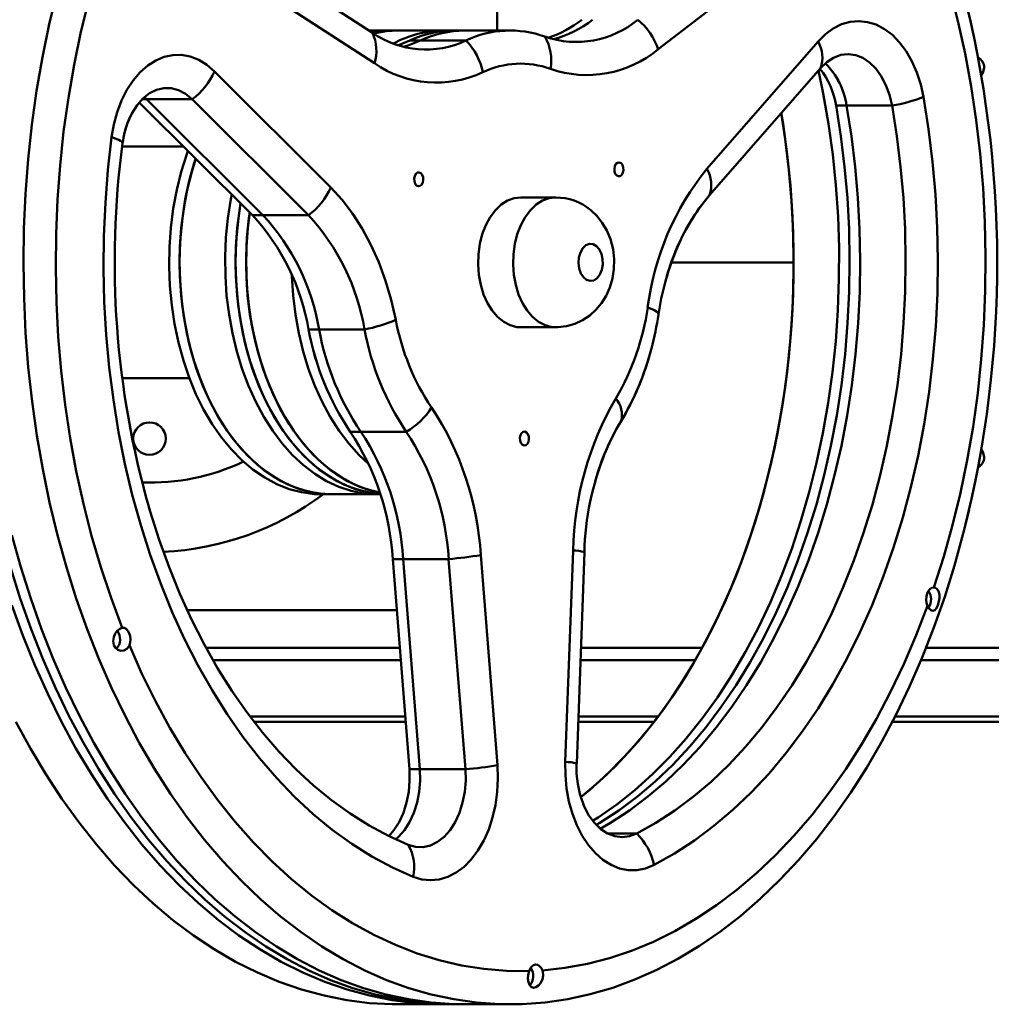
# Model space of a CAD drawing. Units: millimetres. Extents: x 6415 to 45506, y -2717 to 12066.
# Drawn here: x 43279 to 43489, y 9923 to 10136 of the extents above; entities that cross this region are included whole.
import ezdxf

# ---------------------------------------------------------------- set-up
doc = ezdxf.new("R2010")
doc.units = ezdxf.units.MM
doc.layers.add('Dimensions', color=7, linetype='Continuous', lineweight=50)

msp = doc.modelspace()

# ---------------------------------------------------------------- linework, layer by layer
at = {"layer": 'Dimensions'}
for p, q in [((43327.9, 10150.7), (43355.46, 10132.78)), ((43443.84, 10149.86), (43417.1, 10129.25)), ((43382.4, 10133.28), (43382.4, 10148.28)), ((43355.89, 10126.21), (43328.33, 10144.13)), ((43356.5, 10133.28), (43354.69, 10133.28)), ((43358.76, 10133.28), (43356.5, 10133.28)), ((43361.03, 10133.28), (43358.76, 10133.28)), ((43370.84, 10133.28), (43361.03, 10133.28)), ((43373.1, 10133.28), (43370.84, 10133.28)), ((43375.37, 10133.28), (43373.1, 10133.28)), ((43385.18, 10133.28), (43375.37, 10133.28)), ((43363.56, 10131.12), (43365.82, 10131.12)), ((43375.63, 10131.12), (43365.82, 10131.12)), ((43427.61, 10103.47), (43451.57, 10130.89)), ((43321.42, 10124.44), (43346.5, 10099.45)), ((43452.12, 10125.18), (43428.16, 10097.76)), ((43305.82, 10118.46), (43306.78, 10118.46)), ((43306.78, 10118.46), (43306.3, 10118.91)), ((43316.59, 10118.46), (43306.78, 10118.46)), ((43331.86, 10093.47), (43306.78, 10118.46)), ((43341.67, 10093.47), (43316.59, 10118.46)), ((43305.19, 10117.79), (43329.59, 10093.47)), ((43455.46, 10117.09), (43457.72, 10117.09)), ((43467.53, 10117.09), (43457.72, 10117.09)), ((43314.73, 10108.28), (43301.51, 10108.28)), ((43394.99, 10097.28), (43387.44, 10097.28)), ((43329.59, 10093.47), (43331.86, 10093.47)), ((43341.67, 10093.47), (43331.86, 10093.47)), ((43446.26, 10083.28), (43419.97, 10083.28)), ((43387.44, 10069.28), (43394.99, 10069.28)), ((43341.7, 10068.82), (43343.96, 10068.82)), ((43353.78, 10068.82), (43343.96, 10068.82)), ((43301.53, 10058.28), (43316.01, 10058.28)), ((43350.69, 10046.77), (43352.96, 10046.77)), ((43362.77, 10046.77), (43352.96, 10046.77)), ((43344.42, 10033.28), (43346.69, 10033.28)), ((43346.69, 10033.28), (43356.5, 10033.28)), ((43356.5, 10033.28), (43357.17, 10033.28)), ((43397.07, 9975.55), (43398.73, 10021.15)), ((43399.52, 9975.19), (43401.17, 10020.79)), ((43359.84, 10019.31), (43362.1, 10019.31)), ((43359.84, 10019.31), (43363.44, 9973.97)), ((43371.91, 10019.31), (43362.1, 10019.31)), ((43365.7, 9973.97), (43362.1, 10019.31)), ((43375.51, 9973.97), (43371.91, 10019.31)), ((43378.83, 10020.16), (43382.43, 9974.82)), ((43315.51, 10008.28), (43360.71, 10008.28)), ((43361.36, 10000.16), (43319.6, 10000.16)), ((43426.6, 10000.16), (43400.42, 10000.16)), ((43748.01, 10000.16), (43474.87, 10000.16)), ((43361.57, 9997.52), (43321.08, 9997.52)), ((43425.12, 9997.52), (43400.33, 9997.52)), ((43750, 9997.52), (43473.79, 9997.52)), ((43362.54, 9985.33), (43329.11, 9985.33)), ((43362.62, 9984.23), (43329.94, 9984.23)), ((43416.26, 9984.23), (43399.84, 9984.23)), ((43417.1, 9985.33), (43399.88, 9985.33)), ((43759.15, 9984.23), (43467.61, 9984.23)), ((43758.45, 9985.33), (43468.17, 9985.33)), ((43363.44, 9973.97), (43365.7, 9973.97)), ((43375.51, 9973.97), (43365.7, 9973.97)), ((43412.46, 9960.11), (43406.16, 9960.11)), ((43361.03, 9923.28), (43370.84, 9923.28)), ((43373.1, 9923.28), (43375.37, 9923.28)), ((43375.37, 9923.28), (43385.18, 9923.28))]:
    msp.add_line(p, q, dxfattribs=at)
at = {"layer": 'Dimensions', "flags": 128}
for points in [[(43484.89, 10133.28), (43484.5, 10135.05), (43482.8, 10142.09), (43480.88, 10149), (43478.76, 10155.77), (43476.43, 10162.37), (43473.89, 10168.81), (43471.17, 10175.05), (43468.25, 10181.09), (43465.15, 10186.92), (43461.88, 10192.52), (43458.43, 10197.88), (43454.83, 10202.99), (43451.07, 10207.83), (43447.17, 10212.4), (43443.13, 10216.69), (43438.96, 10220.68), (43434.68, 10224.37)], [(43476.55, 10013.16), (43478.68, 10019.83), (43480.59, 10026.64), (43482.28, 10033.59), (43483.75, 10040.65), (43484.99, 10047.82), (43486, 10055.06), (43486.78, 10062.38), (43487.33, 10069.74), (43487.64, 10077.14), (43487.72, 10084.55), (43487.56, 10091.95), (43487.17, 10099.34), (43486.54, 10106.69), (43485.68, 10113.98), (43484.59, 10121.21), (43483.27, 10128.34), (43481.73, 10135.36), (43479.96, 10142.27), (43477.97, 10149.03), (43475.78, 10155.64), (43473.37, 10162.09)], [(43298.33, 10153.41), (43296.21, 10146.74), (43294.3, 10139.93), (43292.6, 10132.98), (43291.14, 10125.91), (43289.89, 10118.75), (43288.88, 10111.5), (43288.1, 10104.19), (43287.55, 10096.82), (43287.24, 10089.43), (43287.16, 10082.02), (43287.32, 10074.61), (43287.71, 10067.22), (43288.34, 10059.88), (43289.2, 10052.58), (43290.29, 10045.36), (43291.61, 10038.23), (43293.16, 10031.2), (43294.92, 10024.3), (43296.91, 10017.53), (43299.11, 10010.92), (43301.51, 10004.48)], [(43287.46, 10141.72), (43285.77, 10134.67), (43284.3, 10127.51), (43283.05, 10120.26), (43282.02, 10112.92), (43281.23, 10105.52), (43280.66, 10098.06), (43280.32, 10090.58), (43280.21, 10083.08), (43280.33, 10075.58), (43280.68, 10068.1), (43281.26, 10060.65), (43282.07, 10053.25), (43283.11, 10045.92), (43284.37, 10038.67), (43285.85, 10031.51), (43287.56, 10024.47), (43289.47, 10017.56), (43291.6, 10010.8), (43293.93, 10004.19), (43296.46, 9997.76), (43299.19, 9991.52), (43302.11, 9985.47), (43305.2, 9979.65), (43308.48, 9974.05), (43311.92, 9968.69), (43315.53, 9963.58), (43319.28, 9958.73), (43323.19, 9954.16), (43327.23, 9949.88), (43331.39, 9945.88), (43335.68, 9942.19), (43340.07, 9938.81), (43344.56, 9935.75), (43349.14, 9933.01), (43353.8, 9930.6), (43358.53, 9928.52), (43363.32, 9926.79), (43368.16, 9925.4), (43373.03, 9924.36), (43377.93, 9923.66), (43382.85, 9923.32), (43387.77, 9923.33), (43392.69, 9923.69), (43397.59, 9924.4), (43402.46, 9925.47), (43407.29, 9926.87), (43412.08, 9928.63), (43416.8, 9930.72), (43421.46, 9933.14), (43426.04, 9935.9), (43430.52, 9938.98), (43434.91, 9942.38), (43439.19, 9946.09), (43443.35, 9950.1), (43447.38, 9954.4), (43451.28, 9958.99), (43455.03, 9963.85), (43458.62, 9968.97), (43462.06, 9974.34), (43465.32, 9979.95), (43468.41, 9985.79), (43471.32, 9991.85), (43474.03, 9998.1), (43476.56, 10004.54), (43478.88, 10011.16), (43480.99, 10017.93), (43482.9, 10024.85), (43484.14, 10029.94)], [(43287.46, 10141.72), (43285.77, 10134.67), (43284.3, 10127.51), (43283.05, 10120.26), (43282.02, 10112.92), (43281.23, 10105.52), (43280.66, 10098.06), (43280.32, 10090.58), (43280.21, 10083.08), (43280.33, 10075.58), (43280.68, 10068.1), (43281.26, 10060.65), (43282.07, 10053.25), (43283.11, 10045.92), (43284.37, 10038.67), (43285.85, 10031.51), (43287.56, 10024.47), (43289.47, 10017.56), (43291.6, 10010.8), (43293.93, 10004.19), (43296.46, 9997.76), (43299.19, 9991.52), (43302.11, 9985.47), (43305.2, 9979.65), (43308.48, 9974.05), (43311.92, 9968.69), (43315.53, 9963.58), (43319.28, 9958.73), (43323.19, 9954.16), (43327.23, 9949.88), (43331.39, 9945.88), (43335.68, 9942.19), (43340.07, 9938.81), (43344.56, 9935.75), (43349.14, 9933.01), (43353.8, 9930.6), (43358.53, 9928.52), (43363.32, 9926.79), (43368.16, 9925.4), (43373.03, 9924.36), (43377.93, 9923.66), (43382.85, 9923.32), (43387.77, 9923.33), (43392.69, 9923.69), (43397.59, 9924.4), (43402.46, 9925.47), (43407.29, 9926.87), (43412.08, 9928.63), (43416.8, 9930.72), (43421.46, 9933.14), (43426.04, 9935.9), (43430.52, 9938.98), (43434.91, 9942.38), (43439.19, 9946.09), (43443.35, 9950.1), (43447.38, 9954.4), (43451.28, 9958.99), (43455.03, 9963.85), (43458.62, 9968.97), (43462.06, 9974.34), (43465.32, 9979.95), (43468.41, 9985.79), (43471.32, 9991.85), (43474.03, 9998.1), (43476.56, 10004.54), (43478.88, 10011.16), (43480.99, 10017.93), (43482.9, 10024.85), (43482.91, 10024.91)], [(43451.57, 10130.89), (43453.15, 10132.47), (43454.85, 10133.72), (43456.65, 10134.62), (43458.5, 10135.16), (43460.39, 10135.33), (43462.27, 10135.12), (43464.12, 10134.55), (43465.91, 10133.61), (43467.6, 10132.33), (43469.17, 10130.72), (43470.58, 10128.82), (43471.83, 10126.65), (43472.87, 10124.25), (43473.71, 10121.67), (43474.32, 10118.95)], [(43356.5, 10133.28), (43355.24, 10133.25), (43354.79, 10133.21)], [(43356.5, 10133.28), (43355.24, 10133.25), (43354.79, 10133.21)], [(43358.76, 10133.28), (43357.5, 10133.25), (43355.15, 10132.98)], [(43355.15, 10132.98), (43356.13, 10133.12), (43358.76, 10133.28)], [(43355.71, 10132.62), (43358.4, 10133.12), (43361.03, 10133.28)], [(43363.56, 10131.12), (43361.06, 10130.14), (43361.01, 10130.12)], [(43362.14, 10129.8), (43363.33, 10130.14), (43365.82, 10131.12)], [(43365.82, 10131.12), (43363.33, 10130.14), (43362.14, 10129.8)], [(43299.23, 10110.26), (43299.72, 10113.04), (43300.44, 10115.7), (43301.39, 10118.2), (43302.53, 10120.48), (43303.87, 10122.52), (43305.36, 10124.28), (43307, 10125.73), (43308.74, 10126.84), (43310.56, 10127.6), (43312.43, 10127.99), (43314.32, 10128.01), (43316.19, 10127.66), (43318.02, 10126.93), (43319.77, 10125.86), (43321.42, 10124.44)], [(43467.53, 10117.09), (43466.99, 10119.38), (43466.21, 10121.51), (43465.22, 10123.42), (43464.04, 10125.06), (43462.7, 10126.39), (43461.23, 10127.37), (43459.69, 10127.97), (43458.09, 10128.19), (43456.5, 10128.01), (43454.94, 10127.43), (43453.47, 10126.48), (43452.12, 10125.18)], [(43467.53, 10117.09), (43466.99, 10119.38), (43466.21, 10121.51), (43465.22, 10123.42), (43464.04, 10125.06), (43462.7, 10126.39), (43461.23, 10127.37), (43459.69, 10127.97), (43458.09, 10128.19), (43456.5, 10128.01), (43454.94, 10127.43), (43453.47, 10126.48), (43452.12, 10125.18)], [(43402.96, 9962.86), (43404.12, 9963.59), (43408.15, 9966.38), (43412.08, 9969.49), (43415.9, 9972.91), (43419.6, 9976.62), (43423.16, 9980.62), (43426.59, 9984.9), (43429.86, 9989.44), (43432.98, 9994.24), (43435.93, 9999.28), (43438.7, 10004.54), (43441.29, 10010.01), (43443.69, 10015.69), (43445.89, 10021.54), (43447.89, 10027.56), (43449.69, 10033.73), (43451.27, 10040.04), (43452.63, 10046.46), (43453.78, 10052.98), (43454.7, 10059.58), (43455.39, 10066.25), (43455.86, 10072.96), (43456.09, 10079.7), (43456.1, 10086.45), (43455.88, 10093.19), (43455.43, 10099.91), (43454.75, 10106.58), (43453.84, 10113.18), (43452.71, 10119.71), (43451.68, 10124.69)], [(43402.96, 9962.86), (43404.12, 9963.59), (43408.15, 9966.38), (43412.08, 9969.49), (43415.9, 9972.91), (43419.6, 9976.62), (43423.16, 9980.62), (43426.59, 9984.9), (43429.86, 9989.44), (43432.98, 9994.24), (43435.93, 9999.28), (43438.7, 10004.54), (43441.29, 10010.01), (43443.69, 10015.69), (43445.89, 10021.54), (43447.89, 10027.56), (43449.69, 10033.73), (43451.27, 10040.04), (43452.63, 10046.46), (43453.78, 10052.98), (43454.7, 10059.58), (43455.39, 10066.25), (43455.86, 10072.96), (43456.09, 10079.7), (43456.1, 10086.45), (43455.88, 10093.19), (43455.43, 10099.91), (43454.75, 10106.58), (43453.84, 10113.18), (43452.71, 10119.71), (43451.68, 10124.69)], [(43486.76, 10123.69), (43487.21, 10124.4), (43487.4, 10125.32)], [(43487.4, 10125.28), (43487.21, 10124.33), (43486.79, 10123.65)], [(43316.59, 10118.46), (43315.18, 10119.63), (43313.67, 10120.43), (43312.1, 10120.85), (43310.5, 10120.87), (43308.92, 10120.5), (43307.4, 10119.74), (43305.98, 10118.62), (43304.7, 10117.16), (43303.59, 10115.41), (43302.68, 10113.4), (43302, 10111.2), (43301.92, 10110.89)], [(43316.59, 10118.46), (43315.18, 10119.63), (43313.67, 10120.43), (43312.1, 10120.85), (43310.5, 10120.87), (43308.92, 10120.5), (43307.4, 10119.74), (43305.98, 10118.62), (43304.7, 10117.16), (43303.59, 10115.41), (43302.9, 10113.96)], [(43474.32, 10118.95), (43475.42, 10112.01), (43476.28, 10105), (43476.9, 10097.93), (43477.28, 10090.83), (43477.41, 10083.7), (43477.31, 10076.57), (43476.96, 10069.46), (43476.36, 10062.38), (43475.53, 10055.36), (43474.46, 10048.42), (43473.15, 10041.57), (43471.61, 10034.84), (43469.85, 10028.23), (43467.86, 10021.78), (43465.65, 10015.49), (43463.23, 10009.38), (43460.61, 10003.48), (43457.79, 9997.79), (43454.78, 9992.33), (43451.59, 9987.11), (43448.22, 9982.16), (43444.69, 9977.48), (43441, 9973.09), (43437.17, 9968.99), (43433.21, 9965.21), (43429.12, 9961.74), (43424.91, 9958.6), (43420.61, 9955.8), (43416.22, 9953.35)], [(43455.46, 10117.09), (43456.5, 10110.52), (43457.31, 10103.87), (43457.9, 10097.17), (43458.26, 10090.43), (43458.39, 10083.68), (43458.29, 10076.92), (43457.95, 10070.18), (43457.39, 10063.47), (43456.6, 10056.82), (43455.59, 10050.24), (43454.35, 10043.74), (43452.89, 10037.36), (43451.22, 10031.1), (43449.33, 10024.98), (43447.24, 10019.02), (43444.95, 10013.23), (43442.46, 10007.63), (43439.79, 10002.24), (43436.93, 9997.06), (43433.91, 9992.12), (43430.71, 9987.43), (43427.37, 9982.99), (43423.87, 9978.83), (43420.24, 9974.94), (43416.48, 9971.36), (43412.61, 9968.07), (43408.62, 9965.09), (43404.54, 9962.44), (43403.74, 9961.96)], [(43404.6, 9961.16), (43406.81, 9962.44), (43410.89, 9965.09), (43414.87, 9968.07), (43418.75, 9971.36), (43422.51, 9974.94), (43426.14, 9978.83), (43429.63, 9982.99), (43432.98, 9987.43), (43436.17, 9992.12), (43439.2, 9997.06), (43442.05, 10002.24), (43444.73, 10007.63), (43447.21, 10013.23), (43449.5, 10019.02), (43451.6, 10024.98), (43453.48, 10031.1), (43455.15, 10037.36), (43456.61, 10043.74), (43457.85, 10050.24), (43458.87, 10056.82), (43459.66, 10063.47), (43460.22, 10070.18), (43460.55, 10076.92), (43460.65, 10083.68), (43460.52, 10090.43), (43460.17, 10097.17), (43459.58, 10103.87), (43458.76, 10110.52), (43457.72, 10117.09)], [(43457.72, 10117.09), (43458.76, 10110.52), (43459.58, 10103.87), (43460.17, 10097.17), (43460.52, 10090.43), (43460.65, 10083.68), (43460.55, 10076.92), (43460.22, 10070.18), (43459.66, 10063.47), (43458.87, 10056.82), (43457.85, 10050.24), (43456.61, 10043.74), (43455.15, 10037.36), (43453.48, 10031.1), (43451.6, 10024.98), (43449.5, 10019.02), (43447.21, 10013.23), (43444.73, 10007.63), (43442.05, 10002.24), (43439.2, 9997.06), (43436.17, 9992.12), (43432.98, 9987.43), (43429.63, 9982.99), (43426.14, 9978.83), (43422.51, 9974.94), (43418.75, 9971.36), (43414.87, 9968.07), (43410.89, 9965.09), (43406.81, 9962.44), (43404.6, 9961.16)], [(43412.46, 9960.11), (43416.62, 9962.44), (43420.7, 9965.09), (43424.68, 9968.07), (43428.56, 9971.36), (43432.32, 9974.94), (43435.95, 9978.83), (43439.44, 9982.99), (43442.79, 9987.43), (43445.98, 9992.12), (43449.01, 9997.06), (43451.86, 10002.24), (43454.54, 10007.63), (43457.02, 10013.23), (43459.31, 10019.02), (43461.41, 10024.98), (43463.29, 10031.1), (43464.97, 10037.36), (43466.42, 10043.74), (43467.66, 10050.24), (43468.68, 10056.82), (43469.47, 10063.47), (43470.03, 10070.18), (43470.36, 10076.92), (43470.46, 10083.68), (43470.34, 10090.43), (43469.98, 10097.17), (43469.39, 10103.87), (43468.57, 10110.52), (43467.53, 10117.09)], [(43412.46, 9960.11), (43416.62, 9962.44), (43420.7, 9965.09), (43424.68, 9968.07), (43428.56, 9971.36), (43432.32, 9974.94), (43435.95, 9978.83), (43439.44, 9982.99), (43442.79, 9987.43), (43445.98, 9992.12), (43449.01, 9997.06), (43451.86, 10002.24), (43454.54, 10007.63), (43457.02, 10013.23), (43459.31, 10019.02), (43461.41, 10024.98), (43463.29, 10031.1), (43464.97, 10037.36), (43466.42, 10043.74), (43467.66, 10050.24), (43468.68, 10056.82), (43469.47, 10063.47), (43470.03, 10070.18), (43470.36, 10076.92), (43470.46, 10083.68), (43470.34, 10090.43), (43469.98, 10097.17), (43469.39, 10103.87), (43468.57, 10110.52), (43467.53, 10117.09)], [(43400.42, 9967.98), (43402.27, 9969.49), (43406.09, 9972.91), (43409.78, 9976.62), (43413.35, 9980.62), (43416.78, 9984.9), (43420.05, 9989.44), (43423.17, 9994.24), (43426.11, 9999.28), (43428.89, 10004.54), (43431.48, 10010.01), (43433.88, 10015.69), (43436.08, 10021.54), (43438.08, 10027.56), (43439.88, 10033.73), (43441.46, 10040.04), (43442.82, 10046.46), (43443.96, 10052.98), (43444.88, 10059.58), (43445.58, 10066.25), (43446.04, 10072.96), (43446.28, 10079.7), (43446.29, 10086.45), (43446.07, 10093.19), (43445.61, 10099.91), (43444.93, 10106.58), (43444.03, 10113.18), (43443.65, 10115.5)], [(43443.65, 10115.5), (43444.51, 10109.89), (43445.3, 10103.25), (43445.87, 10096.55), (43446.21, 10089.82), (43446.31, 10083.08), (43446.19, 10076.33), (43445.84, 10069.6), (43445.26, 10062.91), (43444.45, 10056.27), (43443.42, 10049.71), (43442.17, 10043.24), (43440.69, 10036.87), (43439.01, 10030.63), (43437.11, 10024.53), (43435, 10018.59), (43432.7, 10012.83), (43430.21, 10007.25), (43427.52, 10001.88), (43424.66, 9996.73), (43421.63, 9991.81), (43418.43, 9987.14), (43415.08, 9982.73), (43411.58, 9978.59), (43407.95, 9974.73), (43404.19, 9971.16), (43400.42, 9967.98)], [(43364.27, 9950.77), (43359.78, 9952.78), (43355.36, 9955.15), (43351.04, 9957.87), (43346.81, 9960.92), (43342.69, 9964.31), (43338.69, 9968.01), (43334.83, 9972.03), (43331.1, 9976.35), (43327.53, 9980.96), (43324.13, 9985.85), (43320.89, 9991), (43317.83, 9996.4), (43314.96, 10002.03), (43312.29, 10007.88), (43309.82, 10013.94), (43307.56, 10020.18), (43305.51, 10026.6), (43303.69, 10033.17), (43302.09, 10039.87), (43300.73, 10046.69), (43299.6, 10053.62), (43298.71, 10060.62), (43298.05, 10067.68), (43297.64, 10074.78), (43297.47, 10081.91), (43297.55, 10089.04), (43297.87, 10096.16), (43298.43, 10103.24), (43299.23, 10110.26)], [(43299.23, 10110.26), (43299.83, 10110.07), (43300.35, 10109.88), (43300.78, 10109.69), (43301.13, 10109.5), (43301.38, 10109.33), (43301.54, 10109.16), (43301.6, 10109), (43301.6, 10108.97)], [(43322.9, 10045.55), (43320.91, 10048.42), (43319.07, 10051.55), (43317.42, 10054.89), (43315.96, 10058.43), (43314.69, 10062.15), (43313.64, 10066.02), (43312.8, 10070), (43312.18, 10074.09), (43311.79, 10078.23), (43311.62, 10082.41), (43311.69, 10086.6), (43311.99, 10090.76), (43312.51, 10094.87), (43313.26, 10098.9), (43314.23, 10102.82), (43315.41, 10106.6), (43315.67, 10107.35)], [(43317.36, 10105.67), (43317.05, 10104.73), (43315.98, 10100.87), (43315.12, 10096.9), (43314.49, 10092.82), (43314.08, 10088.68), (43313.89, 10084.5), (43313.94, 10080.32), (43314.22, 10076.15), (43314.72, 10072.04), (43315.45, 10068), (43316.4, 10064.07), (43317.56, 10060.27), (43318.93, 10056.64), (43320.49, 10053.19), (43322.23, 10049.96), (43324.15, 10046.95), (43326.22, 10044.21), (43328.44, 10041.73), (43330.78, 10039.55), (43333.24, 10037.68), (43335.79, 10036.12), (43338.42, 10034.9), (43341.1, 10034.01), (43343.83, 10033.47), (43346.57, 10033.28), (43346.69, 10033.28)], [(43325.17, 10045.55), (43323.17, 10048.42), (43321.34, 10051.55), (43319.69, 10054.89), (43318.22, 10058.43), (43316.96, 10062.15), (43315.9, 10066.02), (43315.06, 10070), (43314.44, 10074.09), (43314.05, 10078.23), (43313.89, 10082.41), (43313.96, 10086.6), (43314.25, 10090.76), (43314.78, 10094.87), (43315.53, 10098.9), (43316.49, 10102.82), (43317.36, 10105.67)], [(43409.08, 10104.67), (43408.71, 10104.84), (43408.33, 10104.78), (43407.99, 10104.5), (43407.75, 10104.05), (43407.64, 10103.49), (43407.67, 10102.91), (43407.85, 10102.39), (43408.15, 10102.02), (43408.52, 10101.85), (43408.9, 10101.91), (43409.24, 10102.18), (43409.48, 10102.64), (43409.59, 10103.2), (43409.56, 10103.78), (43409.38, 10104.29), (43409.08, 10104.67)], [(43365.92, 10102.53), (43365.55, 10102.7), (43365.17, 10102.64), (43364.83, 10102.36), (43364.59, 10101.91), (43364.48, 10101.35), (43364.52, 10100.77), (43364.7, 10100.25), (43364.99, 10099.88), (43365.36, 10099.71), (43365.74, 10099.77), (43366.08, 10100.04), (43366.32, 10100.5), (43366.44, 10101.06), (43366.4, 10101.64), (43366.22, 10102.15), (43365.92, 10102.53)], [(43346.5, 10099.45), (43348.92, 10096.8), (43351.19, 10093.83), (43353.27, 10090.57), (43355.16, 10087.05), (43356.85, 10083.3), (43358.31, 10079.33), (43359.54, 10075.18), (43360.53, 10070.89)], [(43325.13, 10097.92), (43324.93, 10096.9), (43324.3, 10092.82), (43323.89, 10088.68), (43323.71, 10084.5), (43323.75, 10080.32), (43324.03, 10076.15), (43324.54, 10072.04), (43325.27, 10068), (43326.21, 10064.07), (43327.38, 10060.27), (43328.74, 10056.64), (43330.3, 10053.19), (43332.04, 10049.96), (43333.96, 10046.95), (43336.03, 10044.21), (43338.25, 10041.73), (43340.6, 10039.55), (43343.05, 10037.68), (43345.6, 10036.12), (43348.23, 10034.9), (43350.91, 10034.01), (43353.64, 10033.47), (43356.38, 10033.28), (43356.5, 10033.28)], [(43325.13, 10097.92), (43324.93, 10096.9), (43324.3, 10092.82), (43323.89, 10088.68), (43323.71, 10084.5), (43323.75, 10080.32), (43324.03, 10076.15), (43324.54, 10072.04), (43325.27, 10068), (43326.21, 10064.07), (43327.38, 10060.27), (43328.74, 10056.64), (43330.3, 10053.19), (43332.04, 10049.96), (43333.96, 10046.95), (43336.03, 10044.21), (43338.25, 10041.73), (43340.6, 10039.55), (43343.05, 10037.68), (43345.6, 10036.12), (43348.23, 10034.9), (43350.91, 10034.01), (43353.64, 10033.47), (43356.38, 10033.28), (43356.5, 10033.28)], [(43387.44, 10097.28), (43386.04, 10097.12), (43384.6, 10096.6), (43383.24, 10095.73), (43381.98, 10094.54), (43380.87, 10093.06), (43379.92, 10091.32), (43379.17, 10089.38), (43378.64, 10087.28), (43378.33, 10085.08), (43378.26, 10082.83), (43378.43, 10080.59), (43378.83, 10078.42), (43379.45, 10076.38), (43380.28, 10074.51), (43381.3, 10072.88), (43382.47, 10071.51), (43383.78, 10070.45), (43385.17, 10069.72), (43386.63, 10069.34), (43387.44, 10069.28)], [(43394.99, 10069.28), (43394.18, 10069.34), (43392.72, 10069.72), (43391.32, 10070.45), (43390.02, 10071.51), (43388.84, 10072.88), (43387.83, 10074.51), (43387, 10076.38), (43386.38, 10078.42), (43385.98, 10080.59), (43385.81, 10082.83), (43385.88, 10085.08), (43386.19, 10087.28), (43386.72, 10089.38), (43387.47, 10091.32), (43388.41, 10093.06), (43389.53, 10094.54), (43390.78, 10095.73), (43392.15, 10096.6), (43393.59, 10097.12), (43394.98, 10097.28)], [(43337.24, 10045.55), (43335.25, 10048.42), (43333.41, 10051.55), (43331.76, 10054.89), (43330.3, 10058.43), (43329.03, 10062.15), (43327.98, 10066.02), (43327.14, 10070), (43326.52, 10074.09), (43326.13, 10078.23), (43325.96, 10082.41), (43326.03, 10086.6), (43326.33, 10090.76), (43326.85, 10094.87), (43327.04, 10096.02)], [(43327.04, 10096.02), (43326.56, 10092.82), (43326.15, 10088.68), (43325.97, 10084.5), (43326.02, 10080.32), (43326.29, 10076.15), (43326.8, 10072.04), (43327.53, 10068), (43328.48, 10064.07), (43329.64, 10060.27), (43331, 10056.64), (43332.56, 10053.19), (43334.31, 10049.96), (43336.22, 10046.95), (43338.3, 10044.21), (43340.51, 10041.73), (43342.86, 10039.55), (43345.32, 10037.68), (43347.87, 10036.12), (43350.49, 10034.9), (43353.18, 10034.01), (43355.9, 10033.47), (43357.15, 10033.34)], [(43394.98, 10069.31), (43395.43, 10069.29), (43397.33, 10069.52), (43399.13, 10070.04), (43400.8, 10070.82), (43402.32, 10071.83), (43403.68, 10073.06), (43404.87, 10074.48), (43405.86, 10076.08), (43406.66, 10077.86), (43407.23, 10079.79), (43407.55, 10081.85), (43407.6, 10083.97), (43407.36, 10086.13), (43406.81, 10088.28), (43406.04, 10090.13), (43405.05, 10091.82), (43403.86, 10093.32), (43402.54, 10094.56)], [(43329, 10094.07), (43328.83, 10092.82), (43328.42, 10088.68), (43328.23, 10084.5), (43328.28, 10080.32), (43328.56, 10076.15), (43329.06, 10072.04), (43329.79, 10068), (43330.74, 10064.07), (43331.9, 10060.27), (43333.27, 10056.64), (43334.83, 10053.19), (43336.57, 10049.96), (43338.49, 10046.95), (43340.56, 10044.21), (43342.78, 10041.73), (43345.12, 10039.55), (43347.58, 10037.68), (43350.13, 10036.12), (43352.76, 10034.9), (43355.44, 10034.01), (43357.06, 10033.65)], [(43339.51, 10045.55), (43337.51, 10048.42), (43335.68, 10051.55), (43334.03, 10054.89), (43332.56, 10058.43), (43331.3, 10062.15), (43330.24, 10066.02), (43329.4, 10070), (43328.78, 10074.09), (43328.39, 10078.23), (43328.23, 10082.41), (43328.3, 10086.6), (43328.59, 10090.76), (43329, 10094.07)], [(43403.77, 10086.81), (43403.04, 10087.21), (43402.25, 10087.26), (43401.5, 10086.96), (43400.83, 10086.33), (43400.32, 10085.43), (43400, 10084.34), (43399.91, 10083.15), (43400.05, 10081.98), (43400.42, 10080.92), (43400.97, 10080.08), (43401.66, 10079.51), (43402.42, 10079.29), (43403.2, 10079.41), (43403.92, 10079.89), (43404.52, 10080.66), (43404.94, 10081.67), (43405.14, 10082.82), (43405.12, 10084.01), (43404.86, 10085.13), (43404.4, 10086.1), (43403.77, 10086.81)], [(43338.08, 10080.59), (43338.09, 10080.32), (43338.37, 10076.15), (43338.88, 10072.04), (43339.61, 10068), (43340.55, 10064.07), (43341.71, 10060.27), (43343.08, 10056.64), (43344.64, 10053.19), (43346.38, 10049.96), (43348.3, 10046.95), (43350.37, 10044.21), (43352.59, 10041.73), (43354.69, 10039.76)], [(43338.08, 10080.59), (43338.09, 10080.32), (43338.37, 10076.15), (43338.88, 10072.04), (43339.61, 10068), (43340.55, 10064.07), (43341.71, 10060.27), (43343.08, 10056.64), (43344.64, 10053.19), (43346.38, 10049.96), (43348.3, 10046.95), (43350.37, 10044.21), (43352.59, 10041.73), (43354.69, 10039.76)], [(43417.17, 10072.07), (43417.17, 10072.13), (43417.12, 10072.31), (43416.96, 10072.5), (43416.71, 10072.7), (43416.37, 10072.91), (43415.94, 10073.13), (43415.43, 10073.36), (43414.83, 10073.58)], [(43388.72, 10046.63), (43388.35, 10046.8), (43387.97, 10046.74), (43387.63, 10046.46), (43387.38, 10046.01), (43387.27, 10045.45), (43387.31, 10044.87), (43387.49, 10044.35), (43387.79, 10043.98), (43388.16, 10043.81), (43388.54, 10043.87), (43388.88, 10044.14), (43389.12, 10044.6), (43389.23, 10045.16), (43389.19, 10045.74), (43389.01, 10046.25), (43388.72, 10046.63)], [(43344.42, 10033.28), (43342.93, 10033.33), (43340.2, 10033.7), (43337.49, 10034.41), (43334.83, 10035.47), (43332.24, 10036.86), (43329.74, 10038.57), (43327.33, 10040.61), (43325.05, 10042.93), (43322.9, 10045.55)], [(43346.69, 10033.28), (43345.2, 10033.33), (43342.46, 10033.7), (43339.75, 10034.41), (43337.1, 10035.47), (43334.51, 10036.86), (43332, 10038.57), (43329.6, 10040.61), (43327.31, 10042.93), (43325.17, 10045.55)], [(43357.15, 10033.34), (43354.54, 10033.7), (43351.83, 10034.41), (43349.17, 10035.47), (43346.58, 10036.86), (43344.07, 10038.57), (43341.67, 10040.61), (43339.39, 10042.93), (43337.24, 10045.55)], [(43357.06, 10033.65), (43356.8, 10033.7), (43354.09, 10034.41), (43351.44, 10035.47), (43348.84, 10036.86), (43346.34, 10038.57), (43343.94, 10040.61), (43341.65, 10042.93), (43339.51, 10045.55)], [(43486.75, 10042.9), (43487.21, 10042.17), (43487.4, 10041.25)], [(43487.4, 10041.28), (43487.21, 10042.24), (43486.77, 10042.94)], [(43440.52, 10036.32), (43439.46, 10032.25), (43437.85, 10026.85)], [(43307.22, 10030.54), (43307.52, 10029.55), (43309.45, 10023.47), (43311.6, 10017.55), (43313.94, 10011.81), (43316.47, 10006.26), (43319.19, 10000.92), (43322.09, 9995.8), (43325.16, 9990.92), (43328.39, 9986.29), (43331.77, 9981.92), (43335.3, 9977.83), (43338.97, 9974.02), (43342.76, 9970.5), (43346.66, 9967.29), (43350.67, 9964.4), (43354.77, 9961.83), (43358.95, 9959.58), (43363.21, 9957.67)], [(43307.25, 10030.45), (43307.52, 10029.55), (43309.45, 10023.47), (43311.6, 10017.55), (43313.94, 10011.81), (43316.47, 10006.26), (43319.19, 10000.92), (43322.09, 9995.8), (43325.16, 9990.92), (43328.39, 9986.29), (43331.77, 9981.92), (43335.3, 9977.83), (43338.97, 9974.02), (43342.76, 9970.5), (43346.66, 9967.29), (43350.67, 9964.4), (43354.77, 9961.83), (43358.95, 9959.58), (43363.21, 9957.67)], [(43277.74, 10024.47), (43279.66, 10017.56), (43281.79, 10010.8), (43284.12, 10004.19), (43286.65, 9997.76), (43289.38, 9991.52), (43292.29, 9985.47), (43295.39, 9979.65), (43298.67, 9974.05), (43302.11, 9968.69), (43305.72, 9963.58), (43309.47, 9958.73), (43313.38, 9954.16), (43317.41, 9949.88), (43321.58, 9945.88), (43325.86, 9942.19), (43330.26, 9938.81), (43334.75, 9935.75), (43339.33, 9933.01), (43343.99, 9930.6), (43348.72, 9928.52), (43353.51, 9926.79), (43358.35, 9925.4), (43363.22, 9924.36), (43368.12, 9923.66), (43373.04, 9923.32), (43375.37, 9923.28)], [(43325.86, 9942.19), (43321.58, 9945.88), (43317.41, 9949.88), (43313.38, 9954.16), (43309.47, 9958.73), (43305.72, 9963.58), (43302.11, 9968.69), (43298.67, 9974.05), (43295.39, 9979.65), (43292.29, 9985.47), (43289.38, 9991.52), (43286.65, 9997.76), (43284.12, 10004.19), (43281.79, 10010.8), (43279.66, 10017.56), (43277.74, 10024.47)], [(43323.6, 9942.19), (43319.32, 9945.88), (43315.15, 9949.88), (43311.11, 9954.16), (43307.21, 9958.73), (43303.45, 9963.58), (43299.85, 9968.69), (43296.4, 9974.05), (43293.13, 9979.65), (43290.03, 9985.47), (43287.11, 9991.52), (43284.39, 9997.76), (43281.85, 10004.19), (43279.52, 10010.8), (43277.4, 10017.56)], [(43476.55, 10013.16), (43476.11, 10013.07), (43475.7, 10012.81), (43475.35, 10012.39), (43475.09, 10011.84), (43474.93, 10011.2), (43474.9, 10010.53), (43474.98, 10009.86), (43475.18, 10009.25)], [(43475.18, 10009.25), (43475.53, 10008.66), (43475.93, 10008.28), (43476.34, 10008.16), (43476.74, 10008.31), (43477.12, 10008.74), (43477.43, 10009.38), (43477.65, 10010.13), (43477.76, 10010.9), (43477.75, 10011.69), (43477.57, 10012.39), (43477.22, 10012.9), (43476.73, 10013.14), (43476.55, 10013.16)], [(43277.73, 10009.38), (43280.11, 10002.81), (43282.68, 9996.42), (43285.45, 9990.22), (43288.41, 9984.22), (43291.54, 9978.44), (43294.86, 9972.89), (43298.33, 9967.58), (43301.97, 9962.53), (43305.76, 9957.74), (43309.69, 9953.23), (43313.76, 9949), (43317.95, 9945.07), (43322.26, 9941.45), (43326.67, 9938.13), (43331.19, 9935.14), (43335.79, 9932.47), (43340.46, 9930.13), (43345.2, 9928.13), (43350, 9926.47), (43354.85, 9925.15), (43359.73, 9924.18), (43364.63, 9923.56), (43369.55, 9923.29), (43371.97, 9923.29)], [(43277.73, 10009.38), (43280.11, 10002.81), (43282.68, 9996.42), (43285.45, 9990.22), (43288.41, 9984.22), (43291.54, 9978.44), (43294.86, 9972.89), (43298.33, 9967.58), (43301.97, 9962.53), (43305.76, 9957.74), (43309.69, 9953.23), (43313.76, 9949), (43317.95, 9945.07), (43322.26, 9941.45), (43326.67, 9938.13), (43331.19, 9935.14), (43335.79, 9932.47), (43340.46, 9930.13), (43345.2, 9928.13), (43350, 9926.47), (43354.85, 9925.15), (43359.73, 9924.18), (43364.63, 9923.56), (43369.55, 9923.29), (43371.97, 9923.29)], [(43392.15, 9930.59), (43397, 9931.12), (43401.83, 9932.01), (43406.62, 9933.25), (43411.37, 9934.84), (43416.06, 9936.78), (43420.69, 9939.07), (43425.24, 9941.7), (43429.69, 9944.65), (43434.05, 9947.94), (43438.3, 9951.54), (43442.43, 9955.45), (43446.43, 9959.67), (43450.29, 9964.17), (43454, 9968.95), (43457.56, 9974), (43460.95, 9979.31), (43464.17, 9984.86), (43467.21, 9990.65), (43470.07, 9996.65), (43472.72, 10002.86), (43475.18, 10009.25)], [(43301.51, 10004.48), (43300.97, 10004.29), (43300.44, 10003.85), (43299.99, 10003.22), (43299.67, 10002.43), (43299.55, 10001.56), (43299.69, 10000.76), (43300.04, 10000.14), (43300.55, 9999.71), (43301.19, 9999.5), (43301.88, 9999.56), (43302.5, 9999.91), (43302.94, 10000.48), (43303.05, 10000.72)], [(43303.05, 10000.72), (43303.22, 10001.34), (43303.27, 10002.02), (43303.21, 10002.69), (43303.03, 10003.31), (43302.74, 10003.83), (43302.38, 10004.22), (43301.95, 10004.44), (43301.51, 10004.48)], [(43303.05, 10000.72), (43305.77, 9994.58), (43308.69, 9988.65), (43311.79, 9982.94), (43315.07, 9977.47), (43318.52, 9972.25), (43322.13, 9967.29), (43325.89, 9962.6), (43329.8, 9958.19), (43333.85, 9954.08), (43338.02, 9950.28), (43342.31, 9946.78), (43346.7, 9943.61), (43351.19, 9940.76), (43355.76, 9938.25), (43360.41, 9936.08), (43365.13, 9934.26), (43369.89, 9932.78), (43374.7, 9931.66), (43379.53, 9930.9), (43384.39, 9930.49), (43389.25, 9930.45)], [(43278.6, 9984.22), (43281.73, 9978.44), (43285.04, 9972.89), (43288.52, 9967.58), (43292.16, 9962.53), (43295.95, 9957.74), (43299.88, 9953.23), (43303.95, 9949), (43308.14, 9945.07), (43312.45, 9941.45), (43316.86, 9938.13), (43321.37, 9935.14), (43325.97, 9932.47), (43330.65, 9930.13), (43335.39, 9928.13), (43340.19, 9926.47), (43345.04, 9925.15), (43349.92, 9924.18), (43354.82, 9923.56), (43359.74, 9923.29), (43361.03, 9923.28)], [(43292.16, 9962.53), (43288.52, 9967.58), (43285.04, 9972.89), (43281.73, 9978.44), (43278.6, 9984.22)], [(43363.44, 9973.97), (43363.5, 9971.53), (43363.3, 9969.11), (43362.85, 9966.77), (43362.16, 9964.58), (43361.24, 9962.58), (43360.12, 9960.84), (43359, 9959.56)], [(43360.47, 9958.86), (43361.1, 9959.4), (43362.39, 9960.84), (43363.5, 9962.58), (43364.42, 9964.58), (43365.12, 9966.77), (43365.57, 9969.11), (43365.76, 9971.53), (43365.7, 9973.97)], [(43365.7, 9973.97), (43365.76, 9971.53), (43365.57, 9969.11), (43365.12, 9966.77), (43364.42, 9964.58), (43363.5, 9962.58), (43362.39, 9960.84), (43361.1, 9959.4), (43360.47, 9958.86)], [(43363.21, 9957.67), (43364.78, 9957.24), (43366.38, 9957.19), (43367.96, 9957.55), (43369.49, 9958.29), (43370.91, 9959.4), (43372.2, 9960.84), (43373.32, 9962.58), (43374.23, 9964.58), (43374.93, 9966.77), (43375.38, 9969.11), (43375.58, 9971.53), (43375.51, 9973.97)], [(43363.21, 9957.67), (43364.78, 9957.24), (43366.38, 9957.19), (43367.96, 9957.55), (43369.49, 9958.29), (43370.91, 9959.4), (43372.2, 9960.84), (43373.32, 9962.58), (43374.23, 9964.58), (43374.93, 9966.77), (43375.38, 9969.11), (43375.58, 9971.53), (43375.51, 9973.97)], [(43382.43, 9974.82), (43382.53, 9971.95), (43382.39, 9969.08), (43382.01, 9966.26), (43381.39, 9963.54), (43380.54, 9960.97), (43379.48, 9958.58), (43378.23, 9956.43), (43376.8, 9954.54), (43375.23, 9952.95), (43373.53, 9951.68), (43371.74, 9950.77), (43369.89, 9950.21), (43368, 9950.02), (43366.12, 9950.21), (43364.27, 9950.77)], [(43416.22, 9953.35), (43414.39, 9952.6), (43412.52, 9952.23), (43410.63, 9952.23), (43408.76, 9952.6), (43406.93, 9953.34), (43405.19, 9954.44), (43403.55, 9955.87), (43402.04, 9957.61), (43400.7, 9959.64), (43399.54, 9961.91), (43398.59, 9964.39), (43397.85, 9967.05), (43397.35, 9969.82), (43397.09, 9972.67), (43397.07, 9975.55)], [(43400.89, 9966.56), (43401.16, 9965.91), (43402.16, 9964.01), (43403.35, 9962.39), (43404.7, 9961.07), (43406.17, 9960.11), (43407.72, 9959.52), (43409.31, 9959.32), (43410.9, 9959.52), (43412.46, 9960.11)], [(43400.89, 9966.55), (43401.16, 9965.91), (43402.16, 9964.01), (43403.35, 9962.39), (43404.7, 9961.07), (43406.17, 9960.11), (43407.72, 9959.52), (43409.31, 9959.32), (43410.9, 9959.52), (43412.46, 9960.11)], [(43361.03, 9923.28), (43359.74, 9923.29), (43354.82, 9923.56), (43349.92, 9924.18), (43345.04, 9925.15), (43340.19, 9926.47), (43335.39, 9928.13), (43330.65, 9930.13), (43325.97, 9932.47), (43321.37, 9935.14), (43316.86, 9938.13), (43312.45, 9941.45), (43308.14, 9945.07), (43303.95, 9949), (43299.88, 9953.23), (43295.95, 9957.74), (43292.16, 9962.53)], [(43373.1, 9923.28), (43370.77, 9923.32), (43365.86, 9923.66), (43360.96, 9924.36), (43356.08, 9925.4), (43351.25, 9926.79), (43346.46, 9928.52), (43341.73, 9930.6), (43337.07, 9933.01), (43332.49, 9935.75), (43327.99, 9938.81), (43323.6, 9942.19)], [(43375.37, 9923.28), (43373.04, 9923.32), (43368.12, 9923.66), (43363.22, 9924.36), (43358.35, 9925.4), (43353.51, 9926.79), (43348.72, 9928.52), (43343.99, 9930.6), (43339.33, 9933.01), (43334.75, 9935.75), (43330.26, 9938.81), (43325.86, 9942.19)], [(43392.15, 9930.59), (43391.89, 9931.13), (43391.53, 9931.54), (43391.12, 9931.79), (43390.67, 9931.86), (43390.23, 9931.75), (43389.83, 9931.46), (43389.49, 9931.01), (43389.25, 9930.45)], [(43389.25, 9930.45), (43389.07, 9929.66), (43389.02, 9928.85), (43389.1, 9928.09), (43389.32, 9927.45), (43389.69, 9927.02), (43390.19, 9926.86), (43390.73, 9926.98), (43391.28, 9927.33), (43391.78, 9927.9), (43392.16, 9928.67), (43392.32, 9929.53), (43392.23, 9930.34), (43392.15, 9930.59)]]:
    msp.add_lwpolyline(points, dxfattribs=at)
at = {"layer": 'Dimensions'}
msp.add_circle((43307.4, 10045.28), 3.5, dxfattribs=at)
for centre, radius, start, end in [((43253.27, 10083.25), 236.94, 345.7743, 14.499), ((43399.45, 10151.58), 20.76, 250.9125, 309.7462), ((43386.12, 10154.04), 23.46, 287.9714, 308.2495), ((43388.54, 10153.79), 23.17, 284.8891, 308.3338), ((43403.47, 10124.58), 14.4, 18.9213, 50.0605), ((43367, 10149.55), 20.36, 235.4831, 295.103), ((43347.55, 10128.97), 8.78, 341.6852, 25.736), ((43361.05, 10111.42), 21.86, 90.049, 104.1305), ((43371.02, 10110.25), 23.03, 90.4563, 118.6014), ((43373.25, 10110.49), 22.8, 90.376, 115.1645), ((43373.21, 10110.67), 22.62, 90.2749, 115.2656), ((43375.46, 10110.75), 22.53, 90.227, 115.3135), ((43375.47, 10110.67), 22.62, 90.2749, 115.2656), ((43385.16, 10111.15), 22.13, 70.1797, 115.4981), ((43366.03, 10121.64), 13.5, 11.3096, 44.6176), ((43383.87, 10126.87), 10.16, 349.4374, 30.0693), ((43445.77, 10127.46), 6.74, 340.3077, 30.6748), ((43401.72, 10147.74), 24.05, 250.9125, 309.7462), ((43484.9, 10125.28), 2.5, 0, 62.5129), ((43307.7, 10130.58), 15.03, 306.2678, 335.8788), ((43369.25, 10145.65), 23.59, 235.4831, 295.103), ((43387.43, 10107.17), 18.97, 70.1797, 115.4981), ((43438.74, 10114.53), 16.91, 8.7145, 38.4175), ((43442.36, 10115.04), 15.49, 7.5814, 46.0048), ((43442.09, 10114.91), 15.78, 7.9443, 45.642), ((43461.38, 10152.89), 36.32, 279.7414, 290.8605), ((43319.46, 10106.89), 17.98, 156.9776, 173.3963), ((43492.47, 10083.33), 192.59, 172.3525, 195.9588), ((43473.55, 10066.15), 59.19, 140.9105, 172.7914), ((43421.81, 10100.03), 6.74, 340.3077, 30.6748), ((43332.78, 10105.59), 15.03, 306.2678, 335.8788), ((43395.27, 10086.06), 11.19, 49.4479, 91.5272), ((43464.3, 10067.59), 47.08, 140.1445, 165.1732), ((43461.96, 10069.13), 44.3, 139.7383, 158.2103), ((43294.38, 10060.88), 47.98, 9.526, 42.788), ((43296.65, 10060.88), 47.98, 9.526, 42.788), ((43306.46, 10060.88), 47.98, 9.526, 42.788), ((43473.07, 10064.06), 56.47, 157.6368, 171.8465), ((43362.54, 10080.9), 52.8, 329.3052, 352.0287), ((43350.94, 10081.95), 66.96, 338.6179, 351.5186), ((43347.56, 10101.2), 32.97, 280.8721, 293.1598), ((43409.65, 10079.9), 49.95, 190.3912, 213.9779), ((43398.89, 10079.28), 58.14, 190.3639, 214.0053), ((43399.02, 10079.33), 58.27, 190.3912, 213.9779), ((43401.28, 10079.33), 58.27, 190.3912, 213.9779), ((43411.09, 10079.33), 58.27, 190.3912, 213.9779), ((43359.64, 10078.89), 57.75, 328.9025, 344.7656), ((43362.84, 10077.28), 54.18, 328.6111, 338.6092), ((43466.65, 10019.76), 67.93, 149.7865, 178.8298), ((43403.95, 10050.43), 5.32, 345.0952, 41.4269), ((43354.55, 10060.84), 16.3, 300.2681, 327.063), ((43314.11, 10016.29), 64.84, 3.4284, 33.4022), ((43453.21, 10022.39), 51.55, 148.8441, 164.5583), ((43450.44, 10023.82), 48.44, 148.5906, 157.6865), ((43303.98, 10015.96), 55.96, 3.4284, 33.4022), ((43306.24, 10015.96), 55.96, 3.4284, 33.4022), ((43316.06, 10015.96), 55.96, 3.4284, 33.4022), ((43462.45, 10019.19), 61.3, 157.9676, 178.5084), ((43307.4, 10083.28), 47.5, 268.0478, 295.2315), ((43484.9, 10041.28), 2.5, 297.853, 0), ((43307.4, 10083.28), 62.5, 272.7211, 306.8699), ((43398.9, 10013.86), 7.29, 71.7784, 91.3143), ((43366.01, 10095.15), 76.07, 274.4478, 279.6982), ((43472.58, 10010.66), 3.36, 327.5967, 32.6136), ((43297.85, 10002), 3.2, 319.3754, 35.6513), ((43369.61, 10049.81), 76.07, 274.4478, 279.6982), ((43397.24, 9968.26), 7.29, 71.7784, 91.3143), ((43420.1, 9974.09), 20.62, 176.9404, 201.41), ((43402.89, 9950.36), 13.66, 12.6094, 45.5466), ((43354.55, 9952.81), 9.93, 348.1223, 29.2999), ((43386.92, 9929.37), 3.23, 320.6625, 33.9088)]:
    msp.add_arc(centre, radius, start, end, dxfattribs=at)

doc.saveas('drawing.dxf')
